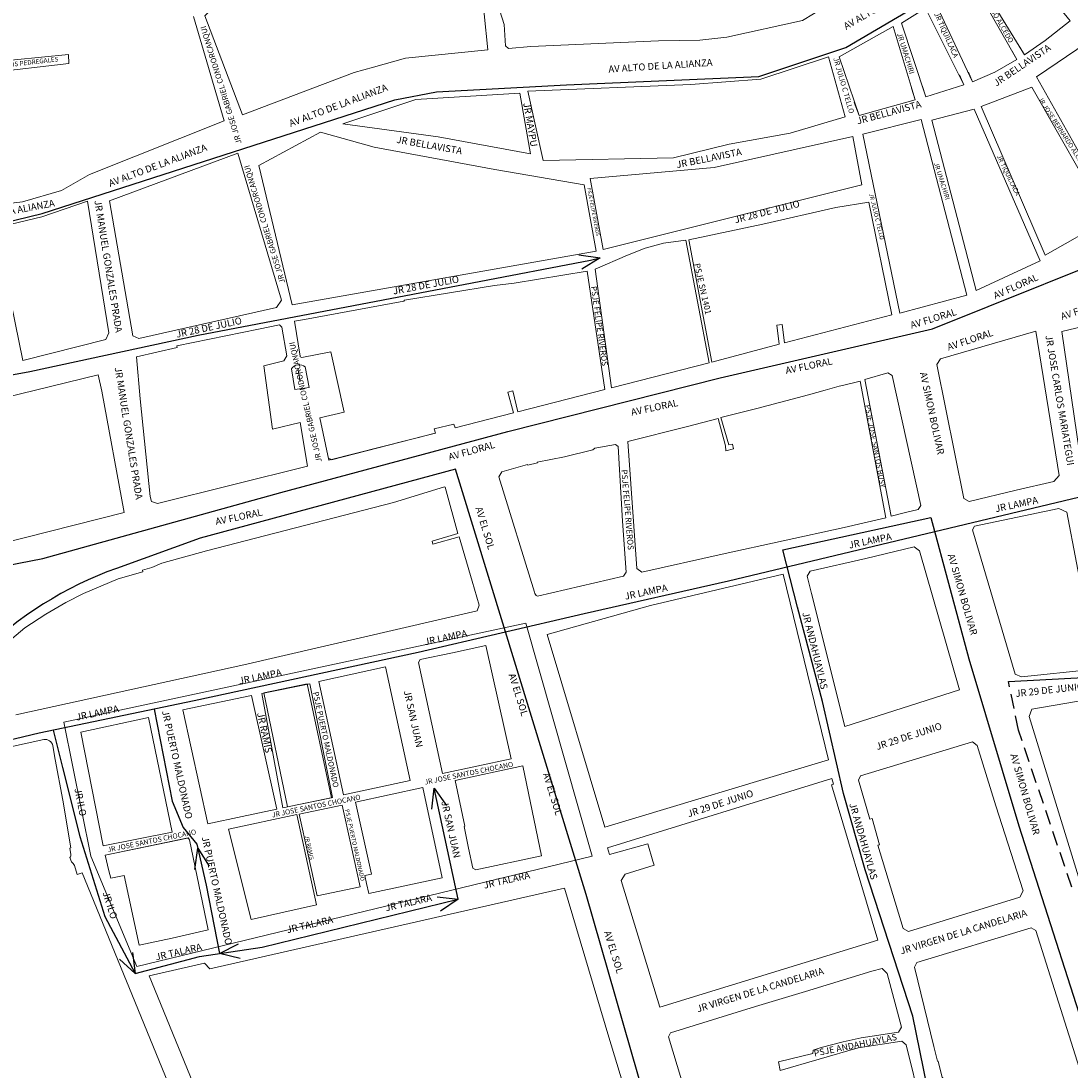
# Model space of a CAD drawing. Units: inches. Extents: x 385428 to 396629, y 8241648 to 8252674.
# Drawn here: x 390125 to 390578, y 8249058 to 8249510 of the extents above; entities that cross this region are included whole.
import ezdxf
from ezdxf.enums import TextEntityAlignment as Align

# ---------------------------------------------------------------- set-up
doc = ezdxf.new("R2010")
doc.units = ezdxf.units.IN
doc.header["$MEASUREMENT"] = 0
doc.linetypes.add('DASHED2', pattern=[9.525, 6.35, -3.175])
doc.layers.add('01', color=7, linetype='Continuous', lineweight=25, true_color=0xffff38)
for name, color, linetype, lineweight in [('03', 4, 'Continuous', 25), ('06ss', 10, 'Continuous', 25), ('07', 3, 'Continuous', 25), ('2', 2, 'Continuous', 25), ('Manzana Cat (Imagen)', 7, 'Continuous', 9)]:
    doc.layers.add(name, color=color, linetype=linetype, lineweight=lineweight)
doc.styles.add('Arial', font='arial.ttf', dxfattribs={"height": 0.5})
doc.styles.add('NOMBRE CALLES', font='stylu.ttf', dxfattribs={"height": 10})

msp = doc.modelspace()

# ---------------------------------------------------------------- linework, layer by layer
at = {"layer": '01'}
msp.add_lwpolyline([(390536.54074, 8248981.11301), (390522.34256, 8249020.0141), (390509.79154, 8249081.4323), (390489.3129, 8249144.56546), (390479.89867, 8249177.47959), (390470.86297, 8249217.07747), (390460.13406, 8249257.75966), (390453.86189, 8249282.44909), (390517.65662, 8249296.4689), (390533.92836, 8249235.44601), (390555.56419, 8249163.52818), (390591.3429, 8249051.92794), (390606.60612, 8249005.29431), (390664.22742, 8248813.48633), (390766.5248, 8248504.49339), (390780.73604, 8248464.90173), (390811.97026, 8248363.54233), (390837.34242, 8248288.09601), (390881.06453, 8248156.40239), (390935.60368, 8247992.2686), (390974.62109, 8247876.86787), (391019.69754, 8247743.52127)], dxfattribs=at)
at = {"layer": '03'}
for points in [[(389974.81243, 8249245.21423), (390080.76466, 8249268.32232), (390134.74829, 8249278.75223), (390237.42368, 8249307.18247), (390335.18734, 8249333.4955), (390426.84207, 8249356.66076), (390518.31946, 8249377.7018), (390614.99823, 8249416.60256), (390681.24514, 8249468.04025), (390784.45624, 8249554.82637)], [(390055.81629, 8249262.8722), (390023.18066, 8249339.24884), (390072.05354, 8249348.86184), (390129.17767, 8249359.39132), (390201.76695, 8249374.97044), (390319.80503, 8249397.63523), (390370.8304, 8249407.32269), (390375.00454, 8249408.32745)], [(390365.91141, 8249409.71939), (390375.00454, 8249408.32745), (390367.2131, 8249403.43705)], [(390182.74065, 8249213.74978), (390190.52735, 8249174.10541), (390195.33647, 8249162.7484), (390201.13041, 8249155.51494), (390205.13256, 8249137.95501), (390210.93524, 8249108.45704)], [(390139.1833, 8249204.73518), (390143.27873, 8249188.58876), (390150.8033, 8249158.92283), (390161.52741, 8249124.39281), (390174.60055, 8249099.80199), (390202.27192, 8249107.20102), (390229.28974, 8249111.11812), (390313.86087, 8249131.82443)], [(390302.51982, 8249170.65524), (390303.54547, 8249179.79693), (390308.74482, 8249172.20817)], [(390313.86087, 8249131.82443), (390303.54547, 8249179.79693)], [(390200.29163, 8249144.68295), (390201.56837, 8249153.79297), (390206.55699, 8249146.06405)], [(390304.73305, 8249132.87237), (390313.87227, 8249131.82492), (390306.27113, 8249126.64369)], [(390219.87401, 8249106.28432), (390210.93524, 8249108.45704), (390219.12023, 8249112.65565)], [(390173.48979, 8249108.91716), (390174.54936, 8249099.77934), (390167.77447, 8249106.00216)]]:
    msp.add_lwpolyline(points, dxfattribs=at)
msp.add_lwpolyline([(390862.39393, 8249529.96563), (390854.14142, 8249478.07079), (390854.14142, 8249448.45748), (390858.36504, 8249392.31355, -0.410186832), (390838.82226, 8249369.27229), (390766.09093, 8249349.72182), (390724.19718, 8249338.40919), (390656.75431, 8249322.04715), (390584.77765, 8249305.83335), (390430.39036, 8249268.97506), (390368.18773, 8249254.82354), (390296.57934, 8249238.22074), (390199.96498, 8249217.31453), (390133.17299, 8249203.49128), (390089.20462, 8249193.01015, -0.260739016), (390061.00933, 8249200.99918), (390054.10004, 8249211.91496), (390040.52274, 8249247.19448), (390037.14573, 8249258.76987)], format="xyb", dxfattribs=at)
at = {"layer": '06ss'}
msp.add_lwpolyline([(389952.5, 8249535), (389986.5, 8249503), (390006.5, 8249483), (390026, 8249465), (390055.5, 8249438), (390064, 8249431.5), (390066.5, 8249431.5), (390086, 8249422.5), (390112, 8249422), (390134.5, 8249427.5), (390286.5, 8249476.5), (390304.5, 8249480), (390360.5, 8249483), (390443.5, 8249486.5), (390481, 8249499), (390516.5, 8249520)], dxfattribs=at)
at = {"layer": '07'}
msp.add_lwpolyline([(390547.33723, 8248548.32614), (390498.88782, 8248704.25406), (390439.62703, 8248901.23077), (390397.87689, 8249033.36784), (390368.9736, 8249133.84887), (390315.15312, 8249309.31269), (390312.61565, 8249317.32128), (390202.57912, 8249287.55162), (390166.48741, 8249274.49193, 0.107030316), (390107.50619, 8249237.47761, 0.019737952)], format="xyb", dxfattribs=at)
at = {"layer": '2'}
msp.add_lwpolyline([(390551.06851, 8249225.7695), (390626.34964, 8249229.67781), (390655.20821, 8249230.97493), (390665.26373, 8249187.91163), (390670.14305, 8249171.50974), (390687.26352, 8249108.79723), (390698.20884, 8249069.33749), (390668.74791, 8249071.52521), (390660.70267, 8249094.63238), (390650.70978, 8249135.99538), (390634.75846, 8249187.69464), (390623.24539, 8249226.83101), (390590.47613, 8249225.18343), (390585.42541, 8249224.69957), (390601.78296, 8249168.41765), (390618.27253, 8249114.38856), (390628.45064, 8249074.34373), (390606.15867, 8249073.87988), (390606.15867, 8249073.87988)], dxfattribs=at)
at = {"layer": '2', "linetype": 'DASHED2'}
msp.add_lwpolyline([(390578.39182, 8249136.98457), (390555.35453, 8249204.74604), (390551.06851, 8249225.7695)], dxfattribs=at)
at = {"layer": 'Manzana Cat (Imagen)'}
for p, q in [((390566.86371, 8249502.11584), (390577.65136, 8249510.47482)), ((390566.86371, 8249502.11584), (390577.65136, 8249510.47482)), ((390557.90854, 8249495.8883), (390566.86371, 8249502.11584)), ((390557.90854, 8249495.8883), (390566.86371, 8249502.11584)), ((390545.23899, 8249488.3497), (390554.66755, 8249493.88989)), ((390545.23899, 8249488.3497), (390554.66755, 8249493.88989)), ((390535.52615, 8249484.30251), (390545.23899, 8249488.3497)), ((390535.52615, 8249484.30251), (390545.23899, 8249488.3497)), ((390515.42598, 8249477.77279), (390531.75883, 8249482.96926)), ((390515.42598, 8249477.77279), (390531.75883, 8249482.96926)), ((390486.74501, 8249469.75288), (390510.78671, 8249476.42547)), ((390486.74501, 8249469.75288), (390510.78671, 8249476.42547)), ((390244.69736, 8249360.77343), (390245.77986, 8249354.98167)), ((390244.69736, 8249360.77343), (390245.77986, 8249354.98167))]:
    msp.add_line(p, q, dxfattribs=at)
for points in [[(390220.85875, 8249469.96231), (390204.67253, 8249512.67308), (390215.9685, 8249524.77587), (390209.84373, 8249535.69825), (390202.22239, 8249536.78616), (390220.36842, 8249546.31308), (390228.08625, 8249549.20492), (390241.59179, 8249563.9866), (390253.93158, 8249571.50011), (390281.34819, 8249574.60032), (390318.72915, 8249575.81829), (390326.6894, 8249497.99463), (390291.18491, 8249494.39975), (390277.26711, 8249490.61566), (390269.00345, 8249488.32454)], [(390335.47999, 8249498.55254), (390334.19866, 8249499.80731), (390333.64102, 8249509.03539), (390329.08325, 8249523.56958), (390322.17691, 8249576.02536), (390366.78856, 8249577.88979), (390399.93511, 8249562.17837), (390422.01942, 8249552.34678), (390478.30033, 8249546.633), (390484.20404, 8249548.81781), (390508.03755, 8249552.31348), (390513.50398, 8249546.633), (390505.41365, 8249536.36443), (390487.79399, 8249525.48447), (390481.03584, 8249521.34077), (390471.82014, 8249516.42971), (390462.26817, 8249510.70996), (390429.70617, 8249503.49683), (390418.03299, 8249502.26906), (390400.21601, 8249501.96211), (390345.15647, 8249499.47336)], [(390350.50036, 8249450.38397), (390343.88222, 8249480.23172), (390414.14573, 8249483.14464), (390444.33796, 8249485.3327), (390473.55397, 8249494.96735), (390480.68548, 8249469.08583), (390456.99711, 8249462.04836), (390430.62721, 8249457.35579), (390406.65954, 8249451.49004)], [(390345.08695, 8249453.2087), (390305.1978, 8249460.50645), (390264.15311, 8249466.14339), (390295.52522, 8249476.69541), (390340.47079, 8249479.38995)], [(390242.26104, 8249388.16692), (390227.92722, 8249448.13069), (390254.45319, 8249462.53924), (390277.56315, 8249456.07759), (390329.69548, 8249446.46869), (390368.21343, 8249439.82498), (390373.35896, 8249411.30089)], [(390376.33574, 8249412.03092), (390370.81132, 8249442.58027), (390424.22549, 8249447.25579), (390483.91121, 8249460.73675), (390487.89685, 8249439.78108)], [(390176.14883, 8249373.58123), (390173.62514, 8249374.74508), (390163.53042, 8249432.93718), (390218.85747, 8249453.49838), (390237.68808, 8249390.06898), (390235.55266, 8249386.9654)], [(390126.1314, 8249364.17159), (390114.34935, 8249421.2609), (390134.39233, 8249425.97672), (390154.07747, 8249432.86123), (390163.18986, 8249375.98521), (390161.93185, 8249373.11449)], [(390611.46104, 8249385.51495), (390622.2679, 8249323.58156), (390584.82544, 8249315.11885), (390582.51765, 8249318.46875), (390574.06815, 8249376.60039)], [(390611.46104, 8249385.51495), (390622.2679, 8249323.58156), (390584.82544, 8249315.11885), (390582.51765, 8249318.46875), (390574.06815, 8249376.60039)], [(390037.27719, 8249324.87194), (390059.2757, 8249272.84085), (390061.89914, 8249271.33334), (390169.86221, 8249298.64005), (390160.26052, 8249350.85894), (390158.59274, 8249357.98836), (390056.88342, 8249333.04859)], [(390037.27719, 8249324.87194), (390059.2757, 8249272.84085), (390061.89914, 8249271.33334), (390169.86221, 8249298.64005), (390160.26052, 8249350.85894), (390158.59274, 8249357.98836), (390056.88342, 8249333.04859)], [(390536.43923, 8249292.62354), (390535.51769, 8249291.06929), (390553.98549, 8249228.89186), (390556.73483, 8249227.66352), (390587.00965, 8249230.89401), (390588.77179, 8249233.13121), (390576.16286, 8249298.77028), (390572.70848, 8249300.29514)], [(390536.43923, 8249292.62354), (390535.51769, 8249291.06929), (390553.98549, 8249228.89186), (390556.73483, 8249227.66352), (390587.00965, 8249230.89401), (390588.77179, 8249233.13121), (390576.16286, 8249298.77028), (390572.70848, 8249300.29514)], [(390296.707, 8249233.955), (390297.44, 8249235.225), (390311.427, 8249238.005), (390325.807, 8249241.275), (390336.646, 8249192.442), (390307.117, 8249186.089)], [(390253.764, 8249225.777), (390282.536, 8249231.978), (390293.168, 8249183.005), (390264.43, 8249176.886)], [(390229.26751, 8249220.59093), (390249.85183, 8249224.73652), (390259.64597, 8249175.65609), (390238.30661, 8249171.26626)], [(390195.167, 8249213.486), (390224.804, 8249219.665), (390235.672, 8249170.66), (390220.664, 8249167.451), (390205.89, 8249164.309)], [(390561.08843, 8249213.84873), (390559.9977, 8249210.64489), (390581.2068, 8249141.55305), (390583.76847, 8249140.22704), (390605.30009, 8249146.62681), (390605.69475, 8249147.86319), (390587.05409, 8249216.83209), (390585.39718, 8249217.94325)], [(390561.08843, 8249213.84873), (390559.9977, 8249210.64489), (390581.2068, 8249141.55305), (390583.76847, 8249140.22704), (390605.30009, 8249146.62681), (390605.69475, 8249147.86319), (390587.05409, 8249216.83209), (390585.39718, 8249217.94325)], [(390190.555, 8249160.814), (390160.838, 8249154.921), (390151.146, 8249203.898), (390180.383, 8249210.255)], [(390341.696, 8249189.34), (390349.82, 8249150.621), (390321.452, 8249144.458), (390320.223, 8249145.179), (390318.265, 8249153.817), (390316.371, 8249163.238), (390316.71, 8249163.399), (390312.549, 8249182.994), (390341.696, 8249189.34)], [(390341.696, 8249189.34), (390349.82, 8249150.621), (390321.452, 8249144.458), (390320.223, 8249145.179), (390318.265, 8249153.817), (390316.371, 8249163.238), (390316.71, 8249163.399), (390312.549, 8249182.994), (390341.696, 8249189.34)], [(390312.549, 8249182.994), (390341.696, 8249189.34), (390349.82, 8249150.621), (390321.452, 8249144.458), (390320.223, 8249145.179), (390318.265, 8249153.817), (390316.371, 8249163.238), (390316.71, 8249163.399)], [(390269.546, 8249173.692), (390298.569, 8249179.995), (390306.95, 8249141.036), (390275.295, 8249134.265), (390274.33476, 8249138.66135), (390273.5879, 8249142.08074), (390276.52154, 8249142.70825)], [(390269.546, 8249173.692), (390298.569, 8249179.995), (390306.95, 8249141.036), (390275.295, 8249134.265), (390274.33476, 8249138.66135), (390273.5879, 8249142.08074), (390276.52154, 8249142.70825)], [(390269.546, 8249173.692), (390298.569, 8249179.995), (390306.95, 8249141.036), (390275.295, 8249134.265), (390274.33476, 8249138.66135), (390273.5879, 8249142.08074), (390276.52154, 8249142.70825)], [(390245.299, 8249168.569), (390263.843, 8249172.439), (390267.6925, 8249154.8145), (390271.542, 8249137.19), (390253.03187, 8249133.32707), (390249.16544, 8249150.94803)], [(390214.877, 8249162.002), (390244.271, 8249168.372), (390252.805, 8249129.479), (390224.546, 8249123.091)], [(390197.4339, 8249158.25538), (390198.017, 8249157.499), (390206.112, 8249118.587), (390190.508, 8249115.12), (390176.272, 8249112.047), (390169.845, 8249142.131), (390164.154, 8249140.967), (390163.184, 8249144.037), (390161.717, 8249150.792)]]:
    msp.add_lwpolyline(points, close=True, dxfattribs=at)
for points in [[(390557.90856, 8249495.8883), (390534.98089, 8249533.38061), (390535.6879, 8249535.83864), (390556.73754, 8249536.28761), (390577.65138, 8249510.47482)], [(390535.52616, 8249484.30251), (390519.15431, 8249519.1209), (390534.17434, 8249530.07665), (390554.66756, 8249493.8899)], [(390199.69022, 8249512.45046), (390212.94382, 8249467.50289), (390154.96827, 8249444.30045), (390142.83506, 8249437.38828), (390126.05392, 8249432.51634), (390100.61154, 8249429.53904), (390088.16102, 8249430.89236), (390083.01841, 8249434.95231), (390082.47708, 8249441.17757), (390083.28907, 8249452.54544), (390082.47708, 8249460.93601), (390079.22815, 8249469.24616), (390073.07572, 8249494.26486), (390083.81341, 8249491.02489), (390111.15291, 8249488.17072), (390146.06426, 8249492.1737), (390145.92122, 8249496.03373), (390110.72372, 8249492.60261), (390095.45964, 8249495.45777), (390099.3979, 8249524.01274)], [(390515.43146, 8249477.75612), (390504.98943, 8249509.53765), (390515.23387, 8249515.98265), (390531.75881, 8249482.96926)], [(390486.74501, 8249469.75288), (390478.01824, 8249494.96423), (390501.35078, 8249508.06374), (390510.78671, 8249476.42547)], [(390554.66756, 8249493.8899), (390552.60871, 8249497.47792)], [(390554.66756, 8249493.8899), (390552.60871, 8249497.47792)], [(390557.90856, 8249495.8883), (390555.89353, 8249499.15315)], [(390557.90856, 8249495.8883), (390555.89353, 8249499.15315)], [(390563.14478, 8249486.45166), (390584.947, 8249501.20943), (390621.96866, 8249446.20428), (390621.96866, 8249446.20428), (390596.79452, 8249426.57863), (390563.14477, 8249486.45165)], [(390563.14478, 8249486.45166), (390584.947, 8249501.20943), (390621.96866, 8249446.20428), (390621.96866, 8249446.20428), (390596.79452, 8249426.57863), (390563.14477, 8249486.45165)], [(390535.52615, 8249484.30253), (390533.7959, 8249488.47867)], [(390535.52615, 8249484.30253), (390533.7959, 8249488.47867)], [(390531.75881, 8249482.96926), (390529.93473, 8249487.29253)], [(390531.75881, 8249482.96926), (390529.93473, 8249487.29253)], [(390510.78671, 8249476.42547), (390509.31688, 8249481.55436)], [(390510.78671, 8249476.42547), (390509.31688, 8249481.55436)], [(390515.426, 8249477.77279), (390513.81897, 8249482.68192)], [(390515.426, 8249477.77279), (390513.81897, 8249482.68192)], [(390561.09379, 8249481.89241), (390539.26878, 8249473.6086), (390566.91027, 8249409.53842), (390593.80906, 8249424.71613), (390561.09378, 8249481.89242)], [(390561.09379, 8249481.89241), (390539.26878, 8249473.6086), (390566.91027, 8249409.53842), (390593.80906, 8249424.71613), (390561.09378, 8249481.89242)], [(390486.74501, 8249469.75288), (390484.57506, 8249475.29114)], [(390486.74501, 8249469.75288), (390484.57506, 8249475.29114)], [(390536.24265, 8249472.50496), (390517.95725, 8249467.75062), (390537.16389, 8249394.23971), (390564.72881, 8249407.10974), (390536.24264, 8249472.50497)], [(390536.24265, 8249472.50496), (390517.95725, 8249467.75062), (390537.16389, 8249394.23971), (390564.72881, 8249407.10974), (390536.24264, 8249472.50497)], [(390513.40639, 8249467.98862), (390488.34515, 8249461.75246), (390504.20177, 8249384.54773), (390533.16863, 8249392.31766), (390513.40639, 8249467.98864)], [(390513.40639, 8249467.98862), (390488.34515, 8249461.75246), (390504.20177, 8249384.54773), (390533.16863, 8249392.31766), (390513.40639, 8249467.98864)], [(390413.2145, 8249416.16062), (390445.13214, 8249422.87497), (390476.63634, 8249430.03096), (390490.84217, 8249432.32146), (390500.71741, 8249383.72984), (390454.54584, 8249371.70192), (390453.52024, 8249379.60812), (390451.24763, 8249379.38817), (390452.26235, 8249371.15774), (390423.22266, 8249363.4491), (390413.21451, 8249416.16062)], [(390413.2145, 8249416.16062), (390445.13214, 8249422.87497), (390476.63634, 8249430.03096), (390490.84217, 8249432.32146), (390500.71741, 8249383.72984), (390454.54584, 8249371.70192), (390453.52024, 8249379.60812), (390451.24763, 8249379.38817), (390452.26235, 8249371.15774), (390423.22266, 8249363.4491), (390413.21451, 8249416.16062)], [(390411.97667, 8249415.99743), (390402.33493, 8249414.66027), (390394.44091, 8249412.57376), (390386.84377, 8249409.56353), (390372.84761, 8249403.43521), (390379.92522, 8249352.31792), (390422.051, 8249363.104), (390411.97668, 8249415.99744)], [(390411.97667, 8249415.99743), (390402.33493, 8249414.66027), (390394.44091, 8249412.57376), (390386.84377, 8249409.56353), (390372.84761, 8249403.43521), (390379.92522, 8249352.31792), (390422.051, 8249363.104), (390411.97668, 8249415.99744)], [(390290.48471, 8249389.63085), (390247.64315, 8249381.78809), (390243.32486, 8249381.03399), (390245.65628, 8249365.90498), (390245.69242, 8249365.71822), (390246.45474, 8249365.37496), (390258.95737, 8249367.88184), (390264.63112, 8249341.85324), (390254.17644, 8249339.42528), (390258.12783, 8249321.13804), (390304.00531, 8249332.73352), (390303.55698, 8249334.70826), (390311.99398, 8249336.67726), (390312.50188, 8249335.0789), (390337.70905, 8249341.48198), (390335.25227, 8249350.47851), (390337.46644, 8249351.08315), (390339.59412, 8249341.92631), (390377.12698, 8249351.54326), (390369.48933, 8249402.65602), (390337.9343, 8249397.42698), (390329.5142, 8249396.46598), (390290.63924, 8249390.10899), (390290.48468, 8249389.63085)], [(390290.48471, 8249389.63085), (390247.64315, 8249381.78809), (390243.32486, 8249381.03399), (390245.65628, 8249365.90498), (390245.69242, 8249365.71822), (390246.45474, 8249365.37496), (390258.95737, 8249367.88184), (390264.63112, 8249341.85324), (390254.17644, 8249339.42528), (390258.12783, 8249321.13804), (390304.00531, 8249332.73352), (390303.55698, 8249334.70826), (390311.99398, 8249336.67726), (390312.50188, 8249335.0789), (390337.70905, 8249341.48198), (390335.25227, 8249350.47851), (390337.46644, 8249351.08315), (390339.59412, 8249341.92631), (390377.12698, 8249351.54326), (390369.48933, 8249402.65602), (390337.9343, 8249397.42698), (390329.5142, 8249396.46598), (390290.63924, 8249390.10899), (390290.48468, 8249389.63085)], [(390175.1034, 8249365.70607), (390192.66854, 8249369.77378), (390192.54088, 8249370.46966), (390227.70611, 8249377.60412), (390236.76835, 8249379.46775), (390237.76227, 8249378.47569), (390239.9601, 8249366.05979), (390238.75008, 8249363.97264), (390230.1041, 8249361.87072), (390233.73805, 8249334.56785), (390245.68633, 8249337.43522), (390248.84023, 8249318.61519), (390184.19594, 8249302.50478), (390181.6058, 8249303.26124), (390181.07174, 8249305.46259), (390176.78759, 8249347.63566), (390175.1034, 8249365.70607)], [(390175.1034, 8249365.70607), (390192.66854, 8249369.77378), (390192.54088, 8249370.46966), (390227.70611, 8249377.60412), (390236.76835, 8249379.46775), (390237.76227, 8249378.47569), (390239.9601, 8249366.05979), (390238.75008, 8249363.97264), (390230.1041, 8249361.87072), (390233.73805, 8249334.56785), (390245.68633, 8249337.43522), (390248.84023, 8249318.61519), (390184.19594, 8249302.50478), (390181.6058, 8249303.26124), (390181.07174, 8249305.46259), (390176.78759, 8249347.63566), (390175.1034, 8249365.70607)], [(390521.77899, 8249364.89543), (390520.235, 8249362.331), (390531.84707, 8249304.61047), (390534.05582, 8249303.26024), (390554.31247, 8249308.2325), (390570.63972, 8249311.88794), (390572.96735, 8249314.54914), (390562.91472, 8249376.70617), (390521.779, 8249364.89544)], [(390521.77899, 8249364.89543), (390520.235, 8249362.331), (390531.84707, 8249304.61047), (390534.05582, 8249303.26024), (390554.31247, 8249308.2325), (390570.63972, 8249311.88794), (390572.96735, 8249314.54914), (390562.91472, 8249376.70617), (390521.779, 8249364.89544)], [(390243.76314, 8249358.38675), (390246.69643, 8249358.92372)], [(390243.76314, 8249358.38675), (390246.69643, 8249358.92372)], [(390296.707, 8249233.955), (390297.44, 8249235.225), (390311.427, 8249238.005), (390325.807, 8249241.275), (390336.646, 8249192.442), (390307.117, 8249186.089), (390307.117, 8249186.089), (390296.707, 8249233.955)], [(390296.707, 8249233.955), (390297.44, 8249235.225), (390311.427, 8249238.005), (390325.807, 8249241.275), (390336.646, 8249192.442), (390307.117, 8249186.089), (390307.117, 8249186.089), (390296.707, 8249233.955)], [(390253.764, 8249225.777), (390282.536, 8249231.978), (390293.168, 8249183.005), (390264.43, 8249176.886), (390253.764, 8249225.777)], [(390253.764, 8249225.777), (390282.536, 8249231.978), (390293.168, 8249183.005), (390264.43, 8249176.886), (390253.764, 8249225.777)], [(390248.69532, 8249224.68459), (390230.13, 8249220.765)], [(390248.69532, 8249224.68459), (390230.13, 8249220.765)], [(390230.13, 8249220.765), (390240.23119, 8249171.66218), (390259.20908, 8249175.56622), (390248.69532, 8249224.68459)], [(390195.167, 8249213.486), (390224.804, 8249219.665), (390235.672, 8249170.66), (390220.664, 8249167.451), (390205.89, 8249164.309), (390195.167, 8249213.486)], [(390195.167, 8249213.486), (390224.804, 8249219.665), (390235.672, 8249170.66), (390220.664, 8249167.451), (390205.89, 8249164.309), (390195.167, 8249213.486)], [(390151.146, 8249203.898), (390180.383, 8249210.255), (390190.555, 8249160.814), (390160.838, 8249154.921), (390151.146, 8249203.898)], [(390151.146, 8249203.898), (390180.383, 8249210.255), (390190.555, 8249160.814), (390160.838, 8249154.921), (390151.146, 8249203.898)], [(390083.20337, 8249137.31898), (390098.208, 8249143.161), (390101.075, 8249135.703), (390107.255, 8249138.387), (390108.264, 8249138.692), (390100.831, 8249157.324), (390088.459, 8249188.249), (390088.69, 8249189.624), (390097.796, 8249192.516), (390107.608, 8249194.613), (390135.184, 8249200.748)], [(390083.20337, 8249137.31898), (390098.208, 8249143.161), (390101.075, 8249135.703), (390107.255, 8249138.387), (390108.264, 8249138.692), (390100.831, 8249157.324), (390088.459, 8249188.249), (390088.69, 8249189.624), (390097.796, 8249192.516), (390107.608, 8249194.613), (390135.184, 8249200.748)], [(390139.112, 8249198.021), (390140.176, 8249192.116), (390143.388, 8249174.529), (390146.919, 8249153.971)], [(390139.112, 8249198.021), (390140.176, 8249192.116), (390143.388, 8249174.529), (390146.919, 8249153.971)], [(390214.877, 8249162.002), (390244.271, 8249168.372), (390252.805, 8249129.479), (390224.546, 8249123.091), (390214.877, 8249162.002)], [(390214.877, 8249162.002), (390244.271, 8249168.372), (390252.805, 8249129.479), (390224.546, 8249123.091), (390214.877, 8249162.002)], [(390198.017, 8249157.499), (390206.112, 8249118.587), (390190.508, 8249115.12), (390176.272, 8249112.047), (390169.845, 8249142.131), (390164.154, 8249140.967), (390163.184, 8249144.037), (390161.717, 8249150.792), (390197.121, 8249158.19)], [(390198.017, 8249157.499), (390206.112, 8249118.587), (390190.508, 8249115.12), (390176.272, 8249112.047), (390169.845, 8249142.131), (390164.154, 8249140.967), (390163.184, 8249144.037), (390161.717, 8249150.792), (390197.121, 8249158.19)], [(390146.9, 8249151.138), (390146.43731, 8249153.83187), (390146.919, 8249153.971)], [(390146.9, 8249151.138), (390146.43731, 8249153.83187), (390146.919, 8249153.971)], [(390146.49, 8249149.902), (390147.112, 8249147.958)], [(390146.49, 8249149.902), (390147.112, 8249147.958)], [(390148.404, 8249146.418), (390149.647, 8249142.571), (390151.692, 8249143.173), (390207.75, 8249006.229)], [(390148.404, 8249146.418), (390149.647, 8249142.571), (390151.692, 8249143.173), (390207.75, 8249006.229)], [(390180.58, 8249098.865), (390204.536, 8249104.328), (390206.806, 8249101.851), (390359.611, 8249136.595)], [(390180.58, 8249098.865), (390204.536, 8249104.328), (390206.806, 8249101.851), (390359.611, 8249136.595)], [(390180.58, 8249098.865), (390217.33, 8249009.324), (390273.862, 8249022.254), (390286.255, 8249024.973), (390298.894, 8248999.328), (390301.407, 8248992.971), (390301.291, 8248984.135), (390301.343, 8248968.819), (390301.343, 8248968.819)], [(390180.58, 8249098.865), (390217.33, 8249009.324), (390273.862, 8249022.254), (390286.255, 8249024.973), (390298.894, 8248999.328), (390301.407, 8248992.971), (390301.291, 8248984.135), (390301.343, 8248968.819), (390301.343, 8248968.819)]]:
    msp.add_lwpolyline(points, dxfattribs=at)
msp.add_lwpolyline([(390243.43966, 8249351.60065), (390249.57689, 8249352.49795), (390247.88108, 8249361.31899, 0.450348636), (390241.92946, 8249360.49137), (390243.43965, 8249351.60066)], format="xyb", dxfattribs=at)
msp.add_lwpolyline([(390243.43966, 8249351.60065), (390249.57689, 8249352.49795), (390247.88108, 8249361.31899, 0.450348636), (390241.92946, 8249360.49137), (390243.43965, 8249351.60066)], format="xyb", dxfattribs=at)
at = {"layer": 'Manzana Cat (Imagen)', "ltscale": 0.5}
for points in [[(390489.169, 8249355.977), (390499.129, 8249358.742), (390500.999, 8249357.631), (390513.331, 8249301.619), (390512.189, 8249299.909), (390506.621, 8249298.58), (390500.519, 8249297.047), (390489.169, 8249355.977)], [(390489.169, 8249355.977), (390499.129, 8249358.742), (390500.999, 8249357.631), (390513.331, 8249301.619), (390512.189, 8249299.909), (390506.621, 8249298.58), (390500.519, 8249297.047), (390489.169, 8249355.977)], [(390259.27298, 8249321.25226), (390303.98698, 8249332.79226)], [(390259.27298, 8249321.25226), (390303.98698, 8249332.79226)], [(390346.698, 8249264.176), (390331.351, 8249314.021), (390332.688, 8249316.148), (390343.794, 8249319.267), (390343.937, 8249318.962), (390348.014, 8249320.011), (390347.903, 8249320.214), (390359.704, 8249322.519), (390371.875, 8249325.552), (390372.779, 8249326.28), (390381.624, 8249327.89), (390382.789, 8249327.023), (390384.706, 8249294.838), (390386.26, 8249272.903), (390385.176, 8249271.095), (390347.98, 8249262.52)], [(390346.698, 8249264.176), (390331.351, 8249314.021), (390332.688, 8249316.148), (390343.794, 8249319.267), (390343.937, 8249318.962), (390348.014, 8249320.011), (390347.903, 8249320.214), (390359.704, 8249322.519), (390371.875, 8249325.552), (390372.779, 8249326.28), (390381.624, 8249327.89), (390382.789, 8249327.023), (390384.706, 8249294.838), (390386.26, 8249272.903), (390385.176, 8249271.095), (390347.98, 8249262.52)], [(390307.903, 8249309.682), (390285.91, 8249302.9), (390285.91, 8249302.9), (390205.286, 8249282.11), (390186.03, 8249276.7), (390181.711, 8249274.83), (390177.723, 8249273.646), (390177.925, 8249272.949), (390167.308, 8249269.976), (390152.273, 8249263.624), (390144.707, 8249259.782), (390136.13, 8249254.756), (390127.048, 8249248.833), (390110.965, 8249235.317)], [(390307.903, 8249309.682), (390285.91, 8249302.9), (390285.91, 8249302.9), (390205.286, 8249282.11), (390186.03, 8249276.7), (390181.711, 8249274.83), (390177.723, 8249273.646), (390177.925, 8249272.949), (390167.308, 8249269.976), (390152.273, 8249263.624), (390144.707, 8249259.782), (390136.13, 8249254.756), (390127.048, 8249248.833), (390110.965, 8249235.317)], [(390123.142, 8249211.401), (390221.409, 8249232.843), (390322.094, 8249256.162), (390322.91, 8249258.681), (390319.817, 8249268.964), (390314.229, 8249288.131), (390302.97664, 8249284.97805), (390302.68792, 8249286.24275), (390313.73, 8249289.509), (390308.2, 8249309.545), (390308.2, 8249309.545)], [(390123.142, 8249211.401), (390221.409, 8249232.843), (390322.094, 8249256.162), (390322.91, 8249258.681), (390319.817, 8249268.964), (390314.229, 8249288.131), (390302.97664, 8249284.97805), (390302.68792, 8249286.24275), (390313.73, 8249289.509), (390308.2, 8249309.545), (390308.2, 8249309.545)], [(390308.2, 8249309.545), (390307.903, 8249309.682)], [(390308.2, 8249309.545), (390307.903, 8249309.682)], [(390512.769, 8249282.103), (390510.422, 8249283.825), (390489.515, 8249278.814), (390465.641, 8249273.259), (390464.274, 8249271.139), (390466.156, 8249263.689), (390480.549, 8249206.262), (390529.944, 8249222.181), (390512.769, 8249282.103)], [(390512.769, 8249282.103), (390510.422, 8249283.825), (390489.515, 8249278.814), (390465.641, 8249273.259), (390464.274, 8249271.139), (390466.156, 8249263.689), (390480.549, 8249206.262), (390529.944, 8249222.181), (390512.769, 8249282.103)], [(390453.983, 8249272.055), (390396.811, 8249258.477), (390352.176, 8249246.017), (390377.039, 8249162.906)], [(390453.983, 8249272.055), (390396.811, 8249258.477), (390352.176, 8249246.017), (390377.039, 8249162.906)], [(390453.983, 8249272.055), (390473.46565, 8249191.9819), (390377.039, 8249162.906)], [(390453.983, 8249272.055), (390473.46565, 8249191.9819), (390377.039, 8249162.906)], [(390537.567, 8249198.162), (390535.525, 8249199.741), (390487.322, 8249185.08), (390486.376, 8249183.21), (390491.33, 8249166.349), (390492.28063, 8249166.65934), (390495.505, 8249155.336), (390494.792, 8249155.2), (390505.673, 8249119.243), (390508.039, 8249117.933), (390555.934, 8249132.744), (390557.363, 8249135.425), (390545.62, 8249172.16), (390537.567, 8249198.162)], [(390359.611, 8249136.595), (390378.775, 8249072.369), (390412.126, 8248962.6)], [(390359.611, 8249136.595), (390378.775, 8249072.369), (390412.126, 8248962.6)], [(390591.995, 8249026.317), (390569.611, 8249018.863), (390549.60205, 8249009.82224), (390548.952, 8249011.752), (390569.182, 8249020.404), (390591.409, 8249028.02), (390562.837, 8249118.359), (390560.893, 8249119.517), (390560.893, 8249119.517), (390511.61, 8249104.581), (390510.576, 8249102.579), (390518.928, 8249068.382), (390520.47, 8249061.998), (390520.75476, 8249062.0924), (390522.505, 8249054.927), (390522.74605, 8249054.99329), (390526.351, 8249039.188), (390528.915, 8249027.941), (390534.45, 8249005.802), (390542.669, 8248980.815), (390548.821, 8248963.892), (390603.955, 8248985.519)], [(390591.995, 8249026.317), (390569.611, 8249018.863), (390549.60205, 8249009.82224), (390548.952, 8249011.752), (390569.182, 8249020.404), (390591.409, 8249028.02), (390562.837, 8249118.359), (390560.893, 8249119.517), (390560.893, 8249119.517), (390511.61, 8249104.581), (390510.576, 8249102.579), (390518.928, 8249068.382), (390520.47, 8249061.998), (390520.75476, 8249062.0924), (390522.505, 8249054.927), (390522.74605, 8249054.99329), (390526.351, 8249039.188), (390528.915, 8249027.941), (390534.45, 8249005.802), (390542.669, 8248980.815), (390548.821, 8248963.892), (390603.955, 8248985.519)], [(390513.489, 8249042.965), (390506.915, 8249069.092), (390505.036, 8249070.64), (390486.3, 8249067.843), (390452.5946, 8249057.93989), (390451.987, 8249061.691), (390466.756, 8249065.279), (390466.891, 8249066.831), (390470.317, 8249067.923), (390479.836, 8249070.335), (390487.501, 8249072.066), (390503.645, 8249074.484), (390504.943, 8249076.629), (390498.725, 8249099.843), (390496.565, 8249101.946), (390492.231, 8249100.884), (390463.594, 8249092.071), (390441.948, 8249085.618), (390405.428, 8249074.296), (390404.471, 8249072.538), (390411.91, 8249047.749)], [(390513.489, 8249042.965), (390506.915, 8249069.092), (390505.036, 8249070.64), (390486.3, 8249067.843), (390452.5946, 8249057.93989), (390451.987, 8249061.691), (390466.756, 8249065.279), (390466.891, 8249066.831), (390470.317, 8249067.923), (390479.836, 8249070.335), (390487.501, 8249072.066), (390503.645, 8249074.484), (390504.943, 8249076.629), (390498.725, 8249099.843), (390496.565, 8249101.946), (390492.231, 8249100.884), (390463.594, 8249092.071), (390441.948, 8249085.618), (390405.428, 8249074.296), (390404.471, 8249072.538), (390411.91, 8249047.749)]]:
    msp.add_lwpolyline(points, dxfattribs=at)
for points in [[(390386.946, 8249329.143), (390412.085, 8249335.484), (390425.901, 8249339.125), (390429.10395, 8249327.30007), (390429.10395, 8249327.30007), (390429.24861, 8249325.11371), (390432.57581, 8249325.99319), (390432.06361, 8249328.06999), (390430.53949, 8249327.71519), (390427.061, 8249339.468), (390442.643, 8249343.453), (390464.931, 8249349.365), (390472.047, 8249351.337), (390478.1, 8249353.013), (390479.471, 8249353.321), (390487.149, 8249355.248), (390498.135, 8249296.251), (390480.17, 8249292.158), (390427.633, 8249280.647), (390392.963, 8249272.825), (390390.907, 8249274.423)], [(390386.946, 8249329.143), (390412.085, 8249335.484), (390425.901, 8249339.125), (390429.10395, 8249327.30007), (390429.10395, 8249327.30007), (390429.24861, 8249325.11371), (390432.57581, 8249325.99319), (390432.06361, 8249328.06999), (390430.53949, 8249327.71519), (390427.061, 8249339.468), (390442.643, 8249343.453), (390464.931, 8249349.365), (390472.047, 8249351.337), (390478.1, 8249353.013), (390479.471, 8249353.321), (390487.149, 8249355.248), (390498.135, 8249296.251), (390480.17, 8249292.158), (390427.633, 8249280.647), (390392.963, 8249272.825), (390390.907, 8249274.423)], [(390474.929, 8249183.866), (390475.576, 8249181.508), (390474.712, 8249181.133), (390494.746, 8249114.217), (390400.721, 8249085.288), (390384.171, 8249139.953), (390385.842, 8249142.616), (390398.379, 8249146.5), (390397.822, 8249148.228), (390395.56193, 8249155.78158), (390379.109, 8249151.077), (390378.278, 8249154.003), (390474.929, 8249183.866)], [(390474.929, 8249183.866), (390475.576, 8249181.508), (390474.712, 8249181.133), (390494.746, 8249114.217), (390400.721, 8249085.288), (390384.171, 8249139.953), (390385.842, 8249142.616), (390398.379, 8249146.5), (390397.822, 8249148.228), (390395.56193, 8249155.78158), (390379.109, 8249151.077), (390378.278, 8249154.003), (390474.929, 8249183.866)]]:
    msp.add_lwpolyline(points, close=True, dxfattribs=at)
at = {"layer": 'Manzana Cat (Imagen)', "flags": 128}
msp.add_lwpolyline([(390371.54024, 8249150.36537), (390342.96665, 8249250.86108), (390143.84353, 8249208.15387), (390155.51759, 8249150.44721), (390175.3655, 8249102.78419)], close=True, dxfattribs=at)
at = {"layer": 'Manzana Cat (Imagen)', "ltscale": 0.5}
msp.add_arc((390259.38934, 8249322.49946), 1.25262, 214.8175124, 264.6696134, dxfattribs=at)
msp.add_arc((390259.38934, 8249322.49946), 1.25262, 214.8175124, 264.6696134, dxfattribs=at)
at = {"layer": 'Manzana Cat (Imagen)'}
for centre, radius, start, end in [((390348.82254, 8249264.49649), 2.14857, 188.5783857, 246.9124337), ((390348.82254, 8249264.49649), 2.14857, 188.5783857, 246.9124337), ((390135.64884, 8249197.22509), 3.55344, 12.9430121, 97.5166345), ((390135.64884, 8249197.22509), 3.55344, 12.9430121, 97.5166345), ((390197.0561, 8249157.17943), 1.01265, 18.3955222, 86.3252738), ((390197.0561, 8249157.17943), 1.01265, 18.3955222, 86.3252738), ((390145.54957, 8249150.89996), 1.37125, 313.3001974, 9.9968667), ((390145.54957, 8249150.89996), 1.37125, 313.3001974, 9.9968667), ((390144.41304, 8249144.38171), 4.48043, 27.0318461, 52.9588336), ((390144.41304, 8249144.38171), 4.48043, 27.0318461, 52.9588336)]:
    msp.add_arc(centre, radius, start, end, dxfattribs=at)

# ---------------------------------------------------------------- texts
at = {"layer": 'Manzana Cat (Imagen)', "style": 'NOMBRE CALLES'}
for s, height, rotation, p in [('JR JOSE BERNARDO ALCEDO', 2.2, 300.3164997, (390531.24131, 8249535.47853)), ('AV ALTO DE LA ALIANZA', 3, 30.1124986, (390481.07718, 8249506.63016)), ('JR TIQUILLACA ', 2.2, 294.3704917, (390518.93872, 8249513.51845)), ('JR JOSE GABRIEL CONDORCANQUI', 2.4, 107.0555427, (390220.54716, 8249457.82687)), ('JR UMACHIRI ', 2.2, 287.474269, (390503.01228, 8249504.95501)), ('JR BELLAVISTA ', 3, 34.0246835, (390545.86471, 8249482.15875)), ('JR LOS PEDREGALES', 2, 6.6791231, (390115.41183, 8249490.03706)), ('AV ALTO DE LA ALIANZA', 3, 3.7391771, (390378.718, 8249488.22179)), ('JR JULIO C TELLO', 2.2, 286.1723054, (390475.52772, 8249494.3864)), ('AV ALTO DE LA ALIANZA', 3, 20.6159367, (390241.62637, 8249464.80275)), ('JR MAYPU', 3, 279.8549068, (390341.85064, 8249475.00947)), ('JR BELLAVISTA ', 3, 15.1638489, (390486.0709, 8249465.84523)), ('JR JOSE BERNARDO ALCEDO', 2, 302.8479933, (390563.78662, 8249476.89587)), ('AV ALTO DE LA ALIANZA', 3, 20.6159367, (390163.77282, 8249438.93843)), ('JR BELLAVISTA ', 3, 349.7512451, (390287.05393, 8249457.99603)), ('JR BELLAVISTA ', 3, 11.413007, (390408.1708, 8249447.02455)), ('JR TIQUILLACA ', 2, 296.3899797, (390545.87761, 8249452.10894)), ('JR JOSE GABRIEL CONDORCANQUI', 2.4, 107.0555427, (390239.30631, 8249397.80138)), ('JR UMACHIRI ', 2, 287.474269, (390518.96047, 8249449.12242)), ('JR JULIO C TELLO', 1.8, 283.5845926, (390490.96289, 8249435.89311)), ('AV ALTO DE LA ALIANZA', 3, 10.5937096, (390095.90187, 8249422.32979)), ('JR MANUEL GONZALES PRADA', 3, 279.1493654, (390156.99404, 8249432.95593)), ('JR 28 DE JULIO', 3, 14.4011601, (390433.33197, 8249423.23356)), ('JR 28 DE JULIO', 3, 10.4805594, (390285.9861, 8249392.54781)), ('AV FLORAL', 3, 24.1845949, (390545.40077, 8249390.47414)), ('AV FLORAL', 3, 18.3354083, (390574.09211, 8249381.533)), ('AV FLORAL', 3, 17.0417777, (390509.25921, 8249377.77906)), ('JR 28 DE JULIO', 3, 12.1643819, (390192.55553, 8249373.87041)), ('AV FLORAL', 3, 18.3354083, (390525.1956, 8249368.36633)), ('JR JOSE GABRIEL CONDORCANQUI', 2.4, 102.9026722, (390255.09181, 8249320.57919)), ('JR JOSE CARLOS MARIATEGUI', 3, 279.6020671, (390566.95798, 8249374.811)), ('AV FLORAL', 3, 11.7545856, (390455.2588, 8249358.27466)), ('JR MANUEL GONZALES PRADA', 3, 279.1493654, (390165.71794, 8249360.98708)), ('AV SIMON BOLIVAR', 3, 282.2284697, (390512.84031, 8249358.72802)), ('AV FLORAL', 3, 11.7545856, (390388.67313, 8249340.30337)), ('AV FLORAL', 3, 15.4542713, (390310.10073, 8249321.02668)), ('AV FLORAL', 3, 11.7545856, (390209.51157, 8249293.13796)), ('AV EL SOL', 3, 286.9107165, (390321.28135, 8249300.47075)), ('AV SIMON BOLIVAR', 3, 286.0517749, (390524.83747, 8249280.23696)), ('JR ANDAHUAYLAS', 3, 283.8503832, (390462.14225, 8249255.28158)), ('AV EL SOL', 3, 287.2569555, (390335.55969, 8249228.67591)), ('JR SAN JUAN', 3, 282.5137958, (390290.34603, 8249221.50338)), ('JR 29 DE JUNIO', 3, 6.2269229, (390554.23388, 8249219.00878)), ('JR PUERTO MALDONADO', 3, 282.5137958, (390186.09737, 8249212.91903)), ('JR RAMIS', 3, 281.8778174, (390227.11639, 8249212.05003)), ('JR 29 DE JUNIO', 3, 17.9843526, (390494.4688, 8249196.13122)), ('AV SIMON BOLIVAR', 3, 286.0517749, (390551.80425, 8249194.15625)), ('AV EL SOL', 3, 287.2569555, (390350.29262, 8249185.905)), ('JR 29 DE JUNIO', 3, 17.9843526, (390413.18781, 8249167.13875)), ('JR SAN JUAN', 3, 282.5137958, (390306.52664, 8249173.84744)), ('JR ANDAHUAYLAS', 3, 286.0517749, (390482.38805, 8249172.88564)), ('JR PUERTO MALDONADO', 3, 282.5137958, (390203.223, 8249158.56882)), ('JR RAMIS', 1.8, 282.5137958, (390247.64099, 8249159.10788)), ('JR TALARA', 3, 12.9170983, (390325.1141, 8249136.36047)), ('JR TALARA', 3, 12.9170983, (390282.76939, 8249126.58552)), ('JR VIRGEN DE LA CANDELARIA', 3, 16.9812193, (390504.82996, 8249108.00942)), ('JR TALARA', 3, 12.9170983, (390240.2197, 8249117.16263)), ('AV EL SOL', 3, 287.2569555, (390376.64866, 8249117.75173)), ('JR TALARA', 3, 12.9170983, (390183.66518, 8249105.41261)), ('JR VIRGEN DE LA CANDELARIA', 3, 16.9175925, (390417.12693, 8249083.04557)), ('PSJE ANDAHUAYLAS', 2.8, 11.4226771, (390467.45671, 8249063.99079))]:
    msp.add_text(s, height=height, rotation=rotation, dxfattribs=at).set_placement(p)
at = {"layer": 'Manzana Cat (Imagen)'}
for s, height, rotation, style, p in [('PSJE FELIPE RIVEROS', 1.5366, 280.8430105, 'NOMBRE CALLES', (390371.40308, 8249428.07907)), ('PSJE SN 1401', 2.6, 282.8369951, 'Arial', (390417.98065, 8249394.73697)), ('PSJE FELIPE RIVEROS', 2.529, 278.1237547, 'NOMBRE CALLES', (390373.47934, 8249378.80267)), ('PSJE JOSE SANTOS BUSY', 2.2409153, 280.6031297, 'NOMBRE CALLES', (390492.55089, 8249326.99644)), ('PSJE FELIPE RIVEROS', 2.529, 274.7309215, 'NOMBRE CALLES', (390385.60553, 8249299.67457)), ('JR LAMPA', 3, 11.7545856, 'NOMBRE CALLES', (390554.82941, 8249300.60318)), ('JR LAMPA', 3, 11.7545856, 'NOMBRE CALLES', (390491.71691, 8249284.93043)), ('JR LAMPA', 3, 11.7545856, 'NOMBRE CALLES', (390395.09548, 8249262.85489)), ('JR LAMPA', 3, 11.7545856, 'NOMBRE CALLES', (390308.75393, 8249243.2187)), ('JR LAMPA', 3, 11.7545856, 'NOMBRE CALLES', (390228.78026, 8249226.36966)), ('PSJE PUERTO MALDONADO', 2.4, 282.1384359, 'NOMBRE CALLES', (390255.64036, 8249200.41017)), ('JR LAMPA', 3, 11.7545856, 'NOMBRE CALLES', (390158.59027, 8249210.7563)), ('JR JOSE SANTOS CHOCANO', 2.2, 11.6394202, 'NOMBRE CALLES', (390318.62072, 8249185.13069)), ('JR ILO', 3, 281.12234, 'NOMBRE CALLES', (390149.5721, 8249173.41199)), ('JR JOSE SANTOS CHOCANO', 2.2, 11.6394202, 'NOMBRE CALLES', (390252.85802, 8249170.9769)), ('PSJE PUERTO MALDONADO', 1.8, 282.5137958, 'NOMBRE CALLES', (390268.43202, 8249155.01803)), ('JR JOSE SANTOS CHOCANO', 2.2, 11.6394202, 'NOMBRE CALLES', (390181.96256, 8249155.96429)), ('JR ILO', 3, 287.6405894, 'NOMBRE CALLES', (390162.31942, 8249128.82224))]:
    msp.add_text(s, height=height, rotation=rotation, dxfattribs=dict(at, style=style)).set_placement(p, align=Align.CENTER)

doc.saveas('drawing.dxf')
